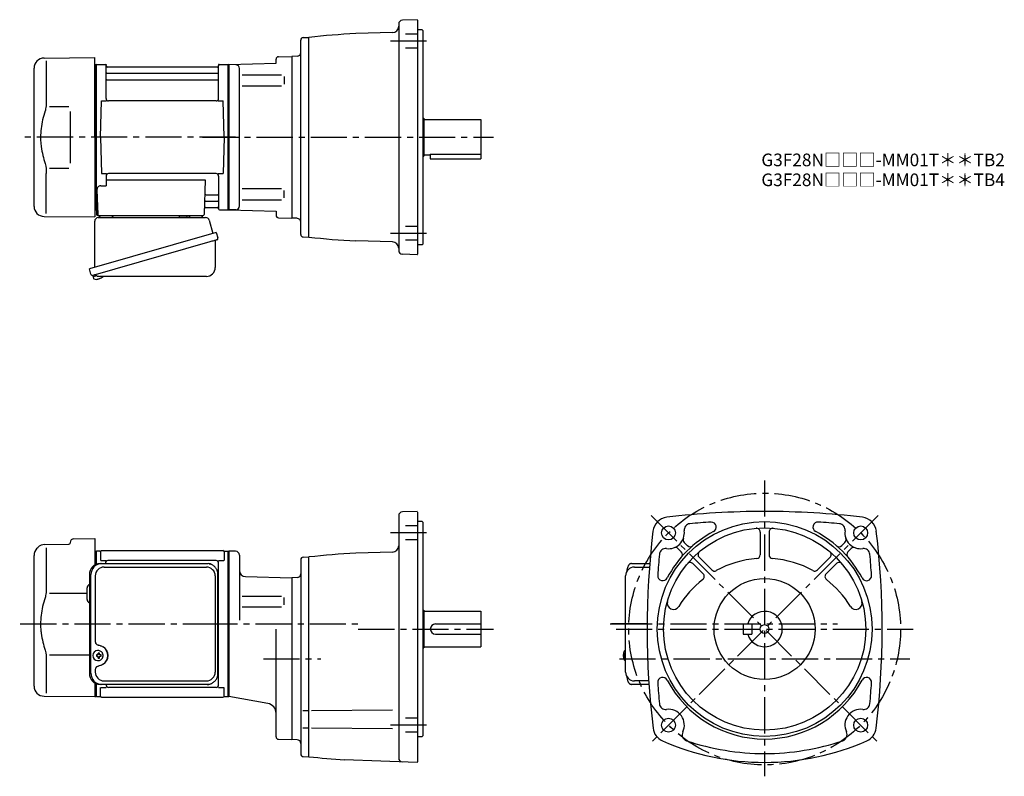
# Model space of a CAD drawing. Extents: x 42 to 821, y 39 to 637.
import ezdxf

# ---------------------------------------------------------------- set-up
doc = ezdxf.new("R2010")
doc.units = 0
doc.header["$LTSCALE"] = 3
doc.header["$MEASUREMENT"] = 0
for name, pattern in [('HIDDEN2', [4.7625, 3.175, -1.5875]), ('PHANTOM', [2.5, 1.25, -0.25, 0.25, -0.25, 0.25, -0.25]), ('sekkei(A2)', [14.2875, 9.525, -1.5875, 1.5875, -1.5875])]:
    doc.linetypes.add(name, pattern=pattern)
doc.layers.get('0').update_dxf_attribs({"linetype": 'CONTINUOUS'})
for name, color, linetype in [('CENTER', 3, 'sekkei(A2)'), ('HIDS', 1, 'HIDDEN2'), ('PHANTOM', 2, 'PHANTOM')]:
    doc.layers.add(name, color=color, linetype=linetype)
doc.layers.add('TITLE', color=4, linetype='CONTINUOUS', plot=False)
doc.styles.get("Standard").update_dxf_attribs({"font": 'simplex.shx', "bigfont": 'extfont.shx'})

msp = doc.modelspace()

# ---------------------------------------------------------------- linework, layer by layer
for p, q in [((341.75, 634.08), (341.75, 454.92)), ((356.25, 637.48), (344.64, 637.08)), ((356.25, 637.48), (356.75, 637)), ((356.75, 637), (356.75, 452)), ((266.2, 623.38), (270.75, 623.5)), ((270.75, 465.5), (270.75, 623.5)), ((336.88, 627.26), (307.72, 626.5)), ((360.25, 629.5), (356.75, 629.5)), ((360.25, 629.5), (360.75, 629)), ((360.75, 629), (360.75, 460)), ((264.25, 467.62), (264.25, 621.38)), ((246.7, 608.22), (257.25, 608.5)), ((261.35, 608.64), (257.25, 608.5)), ((257.25, 608.5), (257.25, 480.5)), ((257.25, 608.5), (257.25, 480.5)), ((61.18, 607.15), (101.25, 607.5)), ((62.97, 604.85), (62.97, 573.08)), ((101.25, 544.5), (101.25, 607.5)), ((101.25, 601.97), (102.05, 601.99)), ((102.05, 601.99), (102.25, 601.8)), ((102.55, 602), (102.25, 601.83)), ((102.25, 487.17), (102.25, 601.83)), ((102.25, 601.8), (102.25, 544.5)), ((102.55, 602), (109.41, 602)), ((102.55, 487), (102.55, 602)), ((110.25, 575.25), (110.25, 601.24)), ((110.4, 601.17), (110.53, 600.41)), ((198.48, 600), (111.02, 600)), ((199.1, 601.17), (198.97, 600.41)), ((199.25, 575.25), (199.25, 601.24)), ((200.09, 602), (206.95, 602)), ((206.95, 602), (207.25, 601.83)), ((206.95, 487), (206.95, 602)), ((207.25, 602), (244.75, 602.98)), ((212.83, 601.85), (207.25, 602)), ((207.25, 602), (207.25, 487)), ((207.25, 601.83), (207.25, 487.17)), ((244.75, 602.98), (244.75, 606.22)), ((244.75, 605.92), (244.75, 606.22)), ((53.25, 489.85), (53.25, 599.15)), ((110.75, 595.17), (198.75, 595.17)), ((215.75, 490.15), (215.75, 598.87)), ((217.84, 593.97), (249.11, 593.97)), ((251.25, 592.47), (251.25, 586.57)), ((110.75, 589.93), (198.75, 589.93)), ((217.84, 585.07), (249.11, 585.07)), ((65.52, 568.88), (80.75, 568.9)), ((105.75, 544.5), (106.5, 573.25)), ((106.5, 573.25), (110.53, 573.25)), ((197.25, 573.25), (112.25, 573.25)), ((198.97, 573.25), (203, 573.25)), ((203.75, 544.5), (203, 573.25)), ((360.75, 559.5), (361.75, 559.5)), ((361.75, 559.5), (361.75, 529.5)), ((361.75, 558.5), (406.75, 558.5)), ((406.75, 558.5), (406.75, 527.5)), ((101.25, 544.5), (101.25, 481.5)), ((102.25, 487.2), (102.25, 544.5)), ((105.75, 544.5), (106.5, 515.75)), ((203.75, 544.5), (203, 515.75)), ((361.75, 530.5), (366.75, 530.5)), ((366.75, 531.08), (366.75, 527.5)), ((366.75, 531.08), (406.75, 531.08)), ((360.75, 529.5), (361.75, 529.5)), ((366.75, 527.5), (406.75, 527.5)), ((62.97, 484.15), (62.97, 515.92)), ((65.51, 520.12), (80.75, 520.09)), ((106.5, 515.75), (110.53, 515.75)), ((197.25, 515.75), (112.25, 515.75)), ((198.97, 515.75), (203, 515.75)), ((110.25, 513.75), (110.25, 506.13)), ((110.25, 510.71), (188.74, 510.71)), ((188.74, 510.71), (187.78, 483.47)), ((199.25, 513.75), (199.25, 487.76)), ((103.03, 503.03), (103.72, 483.47)), ((106.03, 506.13), (110.25, 506.13)), ((189.36, 499.07), (198.75, 499.07)), ((217.84, 503.93), (249.11, 503.93)), ((251.25, 496.53), (251.25, 502.43)), ((189.11, 493.83), (198.75, 493.83)), ((217.84, 495.03), (249.11, 495.03)), ((101.25, 487.03), (102.05, 487.01)), ((102.05, 487.01), (102.25, 487.2)), ((102.55, 487), (102.25, 487.17)), ((103.59, 487), (102.55, 487)), ((102.75, 487), (102.75, 483.5)), ((188.94, 489), (198.48, 489)), ((199.1, 487.83), (198.97, 488.59)), ((200.09, 487), (206.95, 487)), ((206.95, 487), (207.25, 487.17)), ((212.83, 487.15), (207.25, 487)), ((207.25, 487), (244.75, 486.02)), ((244.75, 486.02), (244.75, 482.78)), ((61.18, 481.85), (101.25, 481.5)), ((103.75, 482.5), (186.78, 482.5)), ((246.7, 480.78), (257.25, 480.5)), ((261.35, 480.36), (257.25, 480.5)), ((266.2, 465.62), (270.75, 465.5)), ((336.88, 461.74), (307.72, 462.5)), ((360.25, 459.5), (360.75, 460)), ((356.25, 451.52), (344.65, 451.92)), ((356.25, 451.52), (356.75, 452)), ((360.25, 459.5), (356.75, 459.5)), ((99.87, 435.23), (100.15, 434.27)), ((102.67, 434.99), (99.94, 434.21)), ((99.94, 434.21), (100.37, 432.73)), ((102.64, 432.08), (102.64, 432.1)), ((104.12, 432.27), (103.79, 432.17)), ((104.05, 432.51), (104.12, 432.27)), ((105.11, 432.55), (105.04, 432.79)), ((105.45, 432.65), (105.11, 432.55)), ((106.46, 433.2), (106.47, 433.18)), ((341.75, 245.08), (341.75, 53.42)), ((356.25, 248.48), (344.65, 248.08)), ((356.25, 248.48), (356.75, 248)), ((356.75, 248), (356.75, 50.5)), ((360.25, 240.5), (356.75, 240.5)), ((360.25, 240.5), (360.75, 240)), ((360.75, 240), (360.75, 71)), ((84.72, 226.86), (101.25, 227)), ((101.25, 227), (101.25, 206.09)), ((627.75, 232.23), (627.75, 214.24)), ((634.75, 232.23), (634.75, 214.24)), ((55.59, 219.34), (56.24, 219.99)), ((61.83, 222.33), (80.76, 222.5)), ((62.97, 219.85), (62.97, 188.08)), ((81.75, 223.86), (81.75, 223.5)), ((562.71, 219.09), (565.3, 216.5)), ((567.66, 224.04), (570.61, 221.09)), ((694.74, 223.94), (692.25, 221.45)), ((699.79, 219.09), (697.2, 216.5)), ((53.25, 110.35), (53.25, 213.69)), ((101.25, 216.97), (102.05, 216.99)), ((102.05, 216.99), (102.25, 216.8)), ((102.55, 217), (102.25, 216.83)), ((102.25, 216.83), (102.25, 206.6)), ((102.25, 216.8), (102.25, 206.6)), ((105.43, 217), (102.55, 217)), ((102.55, 206.72), (102.55, 217)), ((105.75, 216.5), (105.75, 209.72)), ((106.75, 217.5), (202.75, 217.5)), ((203.75, 216.5), (203.75, 209.72)), ((204.07, 217), (206.95, 217)), ((206.95, 217), (207.25, 216.83)), ((206.95, 102), (206.95, 217)), ((212.75, 217), (207.25, 217)), ((207.25, 217), (207.25, 102)), ((207.25, 102.17), (207.25, 216.83)), ((215.75, 214), (215.75, 162.44)), ((264.25, 210.38), (264.25, 56.62)), ((266.2, 212.38), (270.75, 212.5)), ((270.75, 54.5), (270.75, 212.5)), ((336.88, 216.26), (307.72, 215.5)), ((579.47, 212.23), (589.48, 202.22)), ((683.03, 212.23), (673.02, 202.22)), ((106.15, 209.72), (110.4, 209.72)), ((109.75, 207.3), (109.75, 207.72)), ((197.25, 209.72), (111.75, 209.72)), ((199.1, 209.72), (203.35, 209.72)), ((199.25, 111.28), (199.25, 207.72)), ((528.2, 204.5), (540.1, 204.5)), ((574.52, 207.28), (582.63, 199.17)), ((687.98, 207.28), (679.87, 199.17)), ((220.62, 196.96), (257.25, 196)), ((261.36, 196.14), (257.25, 196)), ((257.25, 196), (257.25, 68)), ((95.25, 178.97), (95.25, 188.03)), ((65.52, 183.88), (95.25, 183.91)), ((217.84, 181.47), (249.11, 181.47)), ((251.25, 174.51), (251.25, 180.41)), ((217.84, 173.01), (249.11, 173.01)), ((360.75, 170.5), (361.75, 170.5)), ((361.75, 170.5), (361.75, 140.5)), ((361.75, 169.5), (406.75, 169.5)), ((406.75, 169.5), (406.75, 141.5)), ((370.75, 159.5), (406.75, 159.5)), ((614.25, 159.5), (614.25, 151.5)), ((614.25, 159.5), (621.25, 159.5)), ((621.25, 159.5), (621.25, 151.5)), ((244.75, 70.28), (244.75, 155.31)), ((370.75, 151.5), (406.75, 151.5)), ((614.25, 151.5), (621.25, 151.5)), ((360.75, 140.5), (361.75, 140.5)), ((361.75, 141.5), (406.75, 141.5)), ((65.51, 135.12), (97.02, 135.06)), ((103.69, 135), (102.55, 135)), ((102.55, 133.97), (103.69, 133.97)), ((103.91, 138.49), (103.58, 138.49)), ((106.33, 135), (105.35, 135)), ((105.35, 133.97), (106.33, 133.97)), ((519.38, 135.02), (519.28, 135.02)), ((519.28, 133.99), (519.38, 133.99)), ((520.51, 135.02), (519.92, 135.02)), ((519.92, 133.99), (520.51, 133.99)), ((521.2, 138.47), (521.06, 138.5)), ((521.2, 138.5), (521.06, 138.5)), ((62.97, 130.92), (62.97, 104.74)), ((103.58, 130.49), (103.91, 130.49)), ((521.05, 130.5), (521.2, 130.53)), ((521.06, 130.5), (521.2, 130.5)), ((101.25, 112.91), (101.25, 102)), ((102.25, 102.2), (102.25, 113.05)), ((102.25, 112.4), (102.25, 102.17)), ((102.55, 102), (102.55, 112.28)), ((105.75, 102.5), (105.75, 109.28)), ((106.15, 109.28), (110.4, 109.28)), ((110.25, 111.28), (110.25, 111.7)), ((197.25, 109.28), (112.25, 109.28)), ((199.1, 109.28), (203.35, 109.28)), ((203.75, 102.5), (203.75, 109.28)), ((539.54, 114.5), (528.2, 114.5)), ((61.18, 102.35), (101.25, 102)), ((101.25, 102.03), (102.05, 102.01)), ((102.05, 102.01), (102.25, 102.2)), ((102.55, 102), (102.25, 102.17)), ((102.55, 102), (105.43, 102)), ((106.75, 101.5), (202.75, 101.5)), ((204.07, 102), (206.95, 102)), ((206.95, 102), (207.25, 102.17)), ((238.12, 96.63), (207.25, 102)), ((265.83, 91.07), (269.89, 91.07)), ((272.72, 91.07), (336.96, 91.63)), ((265.83, 77.42), (269.89, 77.42)), ((272.72, 77.42), (336.96, 76.86)), ((356.75, 70.5), (360.25, 70.5)), ((360.25, 70.5), (360.75, 71)), ((246.7, 68.28), (257.25, 68)), ((261.36, 67.86), (257.25, 68)), ((266.2, 54.62), (270.75, 54.5)), ((356.25, 50.02), (298.98, 52.02)), ((341.75, 53.42), (341.75, 53.32)), ((356.25, 50.02), (356.75, 50.5))]:
    msp.add_line(p, q)
at = {"color": 7, "linetype": 'Continuous', "lineweight": 25}
for p, q in [((81.75, 564.9), (81.75, 524.09)), ((101.25, 441.66), (101.25, 478)), ((104.07, 481), (188.98, 481)), ((107.05, 482.5), (113.45, 482.5)), ((168.45, 482.4), (174.05, 482.4)), ((168.45, 482.4), (168.45, 481.8)), ((174.05, 481.8), (174.05, 482.4)), ((178.05, 482.5), (184.45, 482.5)), ((191.87, 478.82), (194.8, 468.48)), ((197.47, 469.25), (97.02, 440.45)), ((197.47, 469.25), (198.71, 464.93)), ((190.61, 461.25), (99.87, 435.23)), ((196.57, 462.36), (196.57, 441.45)), ((98.26, 436.12), (97.02, 440.45)), ((189.57, 434.45), (105.36, 434.45)), ((105.48, 207.3), (106.72, 207.3)), ((106.72, 207.3), (190.26, 207.3)), ((108.7, 204.5), (189.57, 204.5)), ((190.26, 207.3), (190.96, 207.27)), ((525.99, 207.3), (540.32, 207.3)), ((97.02, 198.5), (97.02, 120.5)), ((98.26, 120.5), (98.26, 198.5)), ((101.7, 197.5), (101.7, 145.5)), ((196.57, 197.5), (196.57, 121.5)), ((198.76, 120.5), (198.76, 198.5)), ((521.2, 121.5), (521.2, 197.5)), ((101.7, 123.5), (101.7, 121.5)), ((106.72, 111.7), (105.48, 111.7)), ((190.26, 111.7), (106.72, 111.7)), ((108.7, 114.5), (189.57, 114.5)), ((539.73, 111.7), (525.99, 111.7))]:
    msp.add_line(p, q, dxfattribs=at)
msp.add_lwpolyline([(197.82, 463.32), (197.77, 463.3), (197.61, 463.26), (197.35, 463.18), (197, 463.08), (196.55, 462.95), (196.01, 462.8), (195.39, 462.62), (194.71, 462.42), (193.96, 462.21), (193.17, 461.98), (192.34, 461.75), (191.48, 461.5), (190.61, 461.25)], dxfattribs=at)
for points in [[(107.32, 136.56), (107.1, 136.89), (106.7, 137.37), (106.22, 137.78), (105.69, 138.1), (105.12, 138.33), (104.52, 138.46), (103.91, 138.48)], [(103.91, 130.49), (104.52, 130.52), (105.12, 130.64), (105.69, 130.87), (106.22, 131.19), (106.7, 131.6), (107.1, 132.08), (107.35, 132.47)], [(520.44, 138.19), (520.36, 138.1), (520.25, 137.96)], [(520.25, 131.04), (520.36, 130.9), (520.42, 130.82)], [(520.42, 130.82), (520.44, 130.81)]]:
    msp.add_lwpolyline(points)
for centre, radius in [((631.25, 155.5), 85), ((555.24, 231.51), 5.5), ((631.25, 155.5), 80), ((707.26, 231.51), 5.5), ((631.25, 155.5), 40), ((631.25, 155.5), 3.45), ((555.24, 79.49), 5.5), ((707.26, 79.49), 5.5)]:
    msp.add_circle(centre, radius)
for centre, radius, start, end in [((336.75, 632.26), 5, 271.5007, 0), ((344.75, 634.08), 3, 92.00143, 180), ((266.25, 621.38), 2, 91.49841, 180), ((341.75, -22.61), 650, 93.00154, 96.27097), ((246.75, 606.22), 2, 91.49992, 180), ((261.25, 611.64), 3, 272.00034, 0), ((61.25, 599.15), 8, 90.5, 180), ((109.41, 601), 1, 10, 90), ((111.02, 600.5), 0.5, 190, 270), ((198.48, 600.5), 0.5, 270, 350), ((200.09, 601), 1, 90, 170), ((212.75, 598.85), 3, 0, 88.49998), ((110.75, 595.67), 0.5, 180, 270), ((198.75, 595.67), 0.5, 270, 360), ((110.75, 589.43), 0.5, 90, 180), ((198.75, 589.43), 0.5, 360, 90), ((112.25, 575.25), 2, 180, 270), ((197.25, 575.25), 2, 270, 360), ((112.25, 513.75), 2, 90, 180), ((197.25, 513.75), 2, 0, 90), ((106.03, 503.13), 3, 90, 182), ((189.36, 500.07), 1, 178, 270), ((198.75, 499.57), 0.5, 270, 0), ((189.11, 492.83), 1, 90, 178), ((198.75, 493.33), 0.5, 0, 90), ((61.25, 489.85), 8, 180, 269.5), ((103.75, 483.5), 1, 180, 270), ((104.72, 483.5), 1, 182, 270), ((186.78, 483.5), 1, 270, 358), ((188.94, 488), 1, 90, 178), ((198.48, 488.5), 0.5, 10, 90), ((200.09, 488), 1, 190, 270), ((212.75, 490.15), 3, 271.50002, 0), ((246.75, 482.78), 2, 180, 268.50009), ((261.25, 477.36), 3, 0, 87.99967), ((266.25, 467.62), 2, 180, 268.49912), ((341.75, 1111.61), 650, 263.72903, 266.99846), ((336.75, 456.74), 5, 0, 88.49942), ((344.75, 454.92), 3, 180, 267.99912), ((100.71, 432.82), 0.36, 196.00429, 249.64592), ((102.85, 438.58), 6.5, 249.64592, 268.1417), ((102.85, 438.58), 6.48, 268.16915, 278.30752), ((102.58, 439.53), 7.18, 281.88998, 290.11859), ((102.85, 438.58), 6.48, 293.70105, 303.83942), ((102.85, 438.58), 6.5, 303.86687, 320.55917), ((344.75, 245.08), 3, 92, 180), ((555.29, 231.46), 12.5, 96.84354, 173.15739), ((631.25, -401.5), 650, 90, 96.84319), ((631.25, -401.5), 650, 83.15681, 90), ((707.21, 231.46), 12.5, 6.84264, 83.15646), ((572.59, 233.8), 5, 95.2762, 187.4967), ((631.25, -401.5), 643, 93.76698, 95.27586), ((589.01, 236.1), 4, 297.65857, 90), ((624.75, 232.23), 3, 0, 94.84785), ((637.75, 232.23), 3, 85.15771, 180), ((673.49, 236.1), 4, 86.20982, 242.34219), ((631.25, -401.5), 643, 84.72415, 86.20962), ((689.91, 233.8), 5, 352.50403, 84.72449), ((84.75, 223.86), 3, 90.5, 180), ((1188.25, 155.5), 650, 173.15691, 186.9355), ((555.24, 231.51), 12.5, 262.50323, 7.49627), ((631.25, 155.5), 87, 117.6579, 152.34), ((569.78, 226.16), 3, 159.7928, 225.0016), ((631.25, 155.5), 87, 27.65707, 62.34236), ((692.72, 226.16), 3, 312.32101, 20.21971), ((707.26, 231.51), 12.5, 172.5033, 277.4968), ((74.25, 155.5), 650, 353.06448, 6.84308), ((61.25, 213.69), 8, 135, 180), ((61.9, 214.33), 8, 90.5, 135), ((80.75, 223.5), 1, 270.5, 0), ((336.75, 221.26), 5, 271.50061, 0), ((552.95, 214.16), 5, 82.50325, 174.72459), ((560.59, 216.97), 3, 45.00078, 110.1999), ((572.37, 223.57), 3, 225.0024, 310.85861), ((690.13, 223.57), 3, 229.1414, 315.0025), ((701.91, 216.97), 3, 69.79881, 135.0005), ((709.55, 214.16), 5, 5.27576, 97.49749), ((105.43, 218), 1, 270, 311.40962), ((106.75, 216.5), 1, 90, 180), ((202.75, 216.5), 1, 0, 90), ((204.07, 218), 1, 228.59038, 270), ((212.75, 214), 3, 0, 90), ((266.25, 210.38), 2, 91.49841, 180), ((341.75, -433.61), 650, 93.00154, 96.27097), ((1188.25, 155.5), 643, 174.7243, 176.2094), ((563.18, 214.38), 3, 319.14145, 45.0016), ((581.59, 214.35), 3, 130.1638, 225), ((631.25, 132), 79.5, 94.51804, 118.7283), ((624.75, 214.24), 3, 274.51834, 0), ((637.75, 214.24), 3, 180, 265.48169), ((631.25, 132), 79.5, 61.27248, 85.48147), ((680.91, 214.35), 3, 315.00006, 49.84207), ((699.32, 214.38), 3, 134.9988, 220.85809), ((74.25, 155.5), 643, 3.79023, 5.27574), ((111.75, 207.72), 2, 90, 180), ((197.25, 207.72), 2, 0, 90), ((528.2, 197.5), 7, 90, 180), ((572.4, 205.16), 3, 44.99995, 139.8479), ((690.1, 205.16), 3, 40.15701, 135.0005), ((220.75, 201.96), 5, 180, 268.49979), ((261.25, 199.14), 3, 272, 0), ((550.65, 197.75), 4, 176.2099, 332.33579), ((580.51, 197.05), 3, 307.95587, 45.00037), ((591.6, 204.35), 3, 225.0004, 298.728), ((670.9, 204.35), 3, 241.2733, 315.00049), ((681.99, 197.05), 3, 134.9996, 232.0441), ((711.85, 197.74), 4, 207.6571, 3.79049), ((98.25, 188.03), 3, 114.15935, 180), ((198.25, 192.38), 1, 300.98065, 0), ((631.25, 132), 79.5, 127.9561, 148.6284), ((631.25, 132), 79.5, 31.37123, 52.04372), ((198.25, 181.91), 1, 0, 59.01935), ((98.25, 178.97), 3, 180, 245.84065), ((559.1, 175.99), 5, 164.146, 328.62869), ((703.4, 175.99), 5, 211.3716, 15.85431), ((631.25, 155.5), 14, 196.60139, 163.3983), ((370.75, 155.5), 4, 90, 270), ((103.74, 134.49), 4, 92.17585, 267.82415), ((146.12, 134.49), 43.57, 179.32277, 180.67723), ((104.55, 134.52), 0.986, 122.1469, 150.73824), ((104.55, 134.45), 0.986, 209.26176, 237.8531), ((104.44, 123.48), 13, 87.84144, 92.15856), ((84.53, 134.55), 19.52, 2.36893, 5.6557), ((84.53, 134.43), 19.52, 354.3443, 357.63107), ((104.44, 145.49), 13, 267.84144, 272.15856), ((85.51, 134.55), 19.52, 2.36893, 5.6557), ((85.51, 134.43), 19.52, 354.3443, 357.63107), ((104.49, 134.52), 0.986, 29.26176, 57.8531), ((104.49, 134.45), 0.986, 302.1469, 330.73824), ((97.19, 134.49), 9.15, 356.77493, 3.22507), ((198.25, 137.09), 1, 300.98065, 0), ((525.76, 134.5), 6.5, 147.87968, 212.12032), ((525.75, 134.5), 6.5, 175.45341, 184.54659), ((520.66, 134.81), 1.29, 154.59503, 171.00138), ((520.66, 134.19), 1.29, 188.99862, 205.40497), ((526.2, 134.51), 6.77, 162.99889, 172.68533), ((526.2, 134.49), 6.77, 187.31467, 197.00111), ((519.89, 135.12), 1.37, 83.31337, 96.68663), ((519.89, 133.88), 1.37, 263.31337, 276.68663), ((526.52, 134.51), 6.77, 162.99889, 172.68533), ((518.64, 134.81), 1.29, 8.99862, 25.40497), ((518.64, 134.19), 1.29, 334.59503, 351.00138), ((526.52, 134.49), 6.77, 187.31467, 197.00111), ((520.79, 137.85), 0.486, 131.87914, 136.24102), ((529.5, 134.5), 9.01, 176.72211, 183.27789), ((198.25, 126.62), 1, 0, 59.01935), ((528.2, 121.5), 7, 180, 270), ((550.65, 113.26), 4, 27.65594, 183.7905), ((711.85, 113.26), 4, 356.20996, 152.3347), ((61.25, 110.35), 8, 180, 269.5), ((112.25, 111.28), 2, 180, 270), ((197.25, 111.28), 2, 270, 0), ((1188.25, 155.5), 643, 183.7906, 185.2757), ((631.25, 155.5), 87, 207.6604, 332.34329), ((74.25, 155.5), 643, 354.72421, 356.20981), ((105.43, 101), 1, 48.59038, 90), ((106.75, 102.5), 1, 180, 270), ((202.75, 102.5), 1, 270, 0), ((204.07, 101), 1, 90, 131.40962), ((236.75, 88.75), 8, 0, 80.13509), ((552.95, 96.84), 5, 185.2758, 277.49179), ((709.55, 96.84), 5, 262.5032, 354.72461), ((555.24, 79.49), 12.5, 334.35385, 97.49055), ((707.26, 79.49), 12.5, 82.50266, 205.64591), ((246.75, 70.28), 2, 180, 268.50061), ((555.41, 78.52), 12.5, 186.9355, 246.1431), ((571.01, 71.91), 5, 154.35429, 251.3122), ((691.49, 71.91), 5, 288.68848, 25.64571), ((707.09, 78.52), 12.5, 293.8573, 353.06461), ((261.25, 64.86), 3, 0, 88), ((631.25, 250), 200, 246.143, 270), ((631.25, 250), 193, 251.312, 270), ((631.25, 250), 193, 270, 288.68811), ((631.25, 250), 200, 270, 293.85709), ((266.25, 56.62), 2, 180, 268.49939), ((341.75, 700.61), 650, 263.72913, 266.22763), ((344.75, 53.42), 3, 180, 267.9986)]:
    msp.add_arc(centre, radius, start, end)
for centre, radius, start, end in [((104.25, 478), 3, 95.73917, 180), ((103.75, 482.97), 2, 275.73917, 346.26282), ((116.75, 483), 2, 194.47751, 270), ((167.65, 481.8), 0.8, 270, 0), ((174.85, 481.8), 0.8, 180, 267.22448), ((174.75, 483), 2, 270, 345.52249), ((187.75, 483), 2, 194.47751, 270), ((188.98, 478), 3, 15.82353, 90), ((197.37, 462.36), 0.8, 106, 180), ((197.46, 464.57), 1.3, 286, 16), ((189.57, 441.45), 7, 270, 0), ((99.51, 436.48), 1.3, 196, 286), ((101.28, 434.8), 0.8, 58.46656, 106), ((105.36, 441.45), 7, 238.46656, 270), ((105.66, 198.67), 8.63, 91.15389, 181.1092), ((106.9, 198.67), 8.63, 91.15394, 181.10915), ((108.7, 197.5), 7, 90, 180), ((189.57, 197.5), 7, 0, 90), ((103.4, 134.5), 8.15, 303.5537, 56.4463), ((105.66, 120.33), 8.63, 178.8908, 268.84611), ((106.9, 120.33), 8.63, 178.89085, 268.84606), ((108.7, 121.5), 7, 180, 270), ((189.57, 121.5), 7, 270, 0), ((189.57, 121.5), 7, 270, 0)]:
    msp.add_arc(centre, radius, start, end, dxfattribs=at)
msp.add_ellipse((103.39, 134.5), major_axis=(8.56, 0), ratio=0.934633, start_param=5.268129, end_param=7.298241, dxfattribs=at)
for points, knots in [([(62.97, 573.08), (62.96, 572.28), (62.93, 571.45), (62.81, 569.79), (62.73, 568.97), (62.51, 567.33), (62.37, 566.5), (62.18, 565.54), (62.15, 565.4), (62.13, 565.26)], [0.0002013, 0.0002013, 0.0002013, 0.0002013, 0.3230943, 0.3230943, 0.6260446, 0.6260446, 0.9289949, 0.9289949, 0.9788862, 0.9788862, 0.9788862, 0.9788862]), ([(62.13, 565.26), (61.33, 562.96), (60.64, 560.63), (59.54, 556), (59.13, 553.71), (58.56, 549.07), (58.42, 546.72), (58.43, 543.14), (58.47, 541.93), (58.63, 539.52), (58.75, 538.33), (59.21, 534.78), (59.66, 532.44), (60.76, 527.97), (61.4, 525.84), (62.13, 523.74)], [0.0043765, 0.0043765, 0.0043765, 0.0043765, 0.1757485, 0.1757485, 0.3398793, 0.3398793, 0.5040101, 0.5040101, 0.5877582, 0.5877582, 0.6715064, 0.6715064, 0.8390026, 0.8390026, 0.9956241, 0.9956241, 0.9956241, 0.9956241]), ([(525.99, 207.3), (525.84, 207.29), (525.54, 207.28), (525.1, 207.15), (524.7, 206.96), (524.34, 206.72), (524.02, 206.42), (523.72, 206.06), (523.44, 205.62), (523.17, 205.09), (522.92, 204.47), (522.72, 203.77), (522.59, 203.25), (522.53, 202.97), (522.53, 202.94), (522.53, 202.94), (522.53, 202.94), (522.53, 202.94), (522.42, 202.32), (522.3, 201.7), (522.19, 201.09)], [0, 0, 0, 0, 0.068906, 0.139476, 0.209438, 0.280718, 0.355628, 0.437237, 0.529585, 0.636589, 0.756203, 0.875311, 0.98934, 1, 1, 1, 1, 1, 1, 1.268665, 1.268665, 1.268665, 1.268665]), ([(62.97, 188.08), (62.96, 187.28), (62.93, 186.45), (62.81, 184.79), (62.73, 183.97), (62.51, 182.33), (62.37, 181.5), (62.18, 180.54), (62.15, 180.4), (62.13, 180.26)], [0.0002013, 0.0002013, 0.0002013, 0.0002013, 0.3230943, 0.3230943, 0.6260446, 0.6260446, 0.9289949, 0.9289949, 0.9788862, 0.9788862, 0.9788862, 0.9788862]), ([(62.13, 180.26), (61.33, 177.96), (60.64, 175.63), (59.54, 171), (59.13, 168.71), (58.56, 164.07), (58.42, 161.72), (58.43, 158.14), (58.47, 156.93), (58.63, 154.52), (58.75, 153.33), (59.21, 149.78), (59.66, 147.44), (60.76, 142.97), (61.4, 140.84), (62.13, 138.74)], [0.0043765, 0.0043765, 0.0043765, 0.0043765, 0.1757485, 0.1757485, 0.3398793, 0.3398793, 0.5040101, 0.5040101, 0.5877582, 0.5877582, 0.6715064, 0.6715064, 0.8390026, 0.8390026, 0.9956241, 0.9956241, 0.9956241, 0.9956241]), ([(107.88, 134.49), (107.88, 134.6), (107.87, 134.9), (107.8, 135.41), (107.62, 135.98), (107.46, 136.36), (107.34, 136.54), (107.33, 136.55)], [0, 0, 0, 0, 0.150921, 0.427022, 0.703322, 0.979579, 1, 1, 1, 1]), ([(107.36, 132.48), (107.38, 132.5), (107.5, 132.69), (107.65, 133.09), (107.82, 133.66), (107.88, 134.13), (107.88, 134.41), (107.88, 134.49)], [0, 0, 0, 0, 0.037796, 0.322008, 0.606449, 0.891076, 1, 1, 1, 1]), ([(521.06, 138.49), (520.99, 138.49), (520.83, 138.48), (520.63, 138.38), (520.53, 138.28), (520.48, 138.24), (520.48, 138.23), (520.47, 138.23), (520.46, 138.22)], [0, 0, 0, 0, 0.329406, 0.709553, 1, 1, 1, 1.048572, 1.048572, 1.048572, 1.048572]), ([(520.44, 130.81), (520.45, 130.8), (520.45, 130.79), (520.46, 130.78), (520.47, 130.77), (520.53, 130.69), (520.68, 130.6), (520.88, 130.5), (521.01, 130.51), (521.05, 130.51)], [-0.057331, -0.057331, -0.057331, -0.057331, 0, 0, 0, 0.04709, 0.447062, 0.808158, 1, 1, 1, 1]), ([(522.09, 118.09), (522.23, 117.41), (522.38, 116.73), (522.53, 116.05), (522.58, 115.82), (522.68, 115.35), (522.88, 114.68), (523.11, 114.03), (523.39, 113.46), (523.7, 112.97), (524.02, 112.58), (524.36, 112.26), (524.74, 112.01), (525.15, 111.83), (525.58, 111.72), (525.86, 111.71), (525.99, 111.7)], [-0.308501, -0.308501, -0.308501, -0.308501, 0, 0, 0, 0.103357, 0.215357, 0.331905, 0.455265, 0.558115, 0.645908, 0.724824, 0.798509, 0.869222, 0.938414, 1, 1, 1, 1])]:
    msp.add_open_spline(points, degree=3, knots=knots)
for points in [[(62.13, 523.74), (62.68, 521.05), (62.96, 518.35), (62.97, 515.92)], [(62.13, 138.74), (62.68, 136.05), (62.96, 133.35), (62.97, 130.92)]]:
    msp.add_open_spline(points, degree=3)
for points, knots in [([(198.76, 198.5), (198.73, 200.71), (198.78, 197.43), (198.66, 200.46), (198.49, 200.63), (198.22, 201.68), (197.87, 202.45), (197.44, 203.25), (196.93, 203.98), (196.36, 204.66), (195.72, 205.27), (195.02, 205.81), (194.31, 206.27), (193.38, 206.67), (193.09, 206.9), (190.26, 207.35), (194.58, 206.85), (190.97, 207.27)], [0, 0, 0, 0, 0.507298, 1.405389, 2.302973, 3.19919, 4.093501, 4.985441, 5.874635, 6.760827, 7.643864, 8.523727, 9.400536, 10.274529, 11.146068, 12.015623, 12.87529, 12.87529, 12.87529, 12.87529]), ([(101.7, 145.5), (101.77, 144.58), (101.72, 145.25), (101.98, 144.29), (102.3, 143.94), (102.8, 143.45), (103.28, 143.13), (104.56, 142.69), (103.72, 142.92), (104.9, 142.6)], [0, 0, 0, 0, 0.578505, 1.14551, 1.727815, 2.299184, 3.086706, 3.8758, 4.673493, 4.673493, 4.673493, 4.673493]), ([(104.9, 142.6), (105.93, 142.3), (105.42, 142.47), (107.39, 141.64), (106.81, 141.94), (107.91, 141.3)], [0, 0, 0, 0, 0.977179, 2.123933, 3.286935, 3.286935, 3.286935, 3.286935]), ([(104.9, 126.4), (103.72, 126.08), (104.56, 126.31), (103.28, 125.87), (102.8, 125.55), (102.3, 125.06), (101.98, 124.71), (101.72, 123.75), (101.77, 124.42), (101.7, 123.5)], [0, 0, 0, 0, 0.79765, 1.586746, 2.37431, 2.945632, 3.527983, 4.094965, 4.673495, 4.673495, 4.673495, 4.673495]), ([(107.91, 127.7), (106.98, 127.15), (107.47, 127.41), (105.51, 126.55), (106.12, 126.76), (104.9, 126.4)], [0, 0, 0, 0, 0.981642, 2.12909, 3.286971, 3.286971, 3.286971, 3.286971]), ([(190.26, 111.7), (192.47, 111.74), (189.18, 111.68), (192.17, 111.81), (192.32, 111.98), (193.33, 112.26), (194.07, 112.62), (194.84, 113.07), (195.55, 113.59), (196.2, 114.18), (196.79, 114.84), (197.31, 115.55), (197.76, 116.34), (198.13, 117.1), (198.43, 118.12), (198.62, 118.34), (198.79, 121.49), (198.68, 117.05), (198.76, 120.5)], [0, 0, 0, 0, 0.496423, 1.363487, 2.231535, 3.100955, 3.972324, 4.846129, 5.722755, 6.602462, 7.485371, 8.371475, 9.260623, 10.152542, 11.046855, 11.94308, 12.840665, 13.590304, 13.590304, 13.590304, 13.590304])]:
    msp.add_open_spline(points, degree=3, knots=knots, dxfattribs=at)
msp.add_open_spline([(521.2, 197.5), (521.2, 197.5), (521.2, 197.5), (521.2, 197.5)], degree=3, dxfattribs=at)
at = {"layer": 'CENTER'}
for p, q in [((363.75, 620.51), (334.75, 620.51)), ((109.94, 602), (110.25, 602)), ((110.25, 602), (110.3, 601.7)), ((199.25, 602), (199.2, 601.7)), ((199.56, 602), (199.25, 602)), ((212.75, 544.5), (41.91, 544.5)), ((186.49, 544.5), (416.75, 544.5)), ((363.75, 468.49), (334.75, 468.49)), ((631.25, 273), (631.25, 39)), ((721, 245.25), (541.07, 65.32)), ((541.5, 245.25), (721.43, 65.32)), ((363.75, 231.51), (334.75, 231.51)), ((42.33, 159.5), (212.75, 159.5)), ((185.72, 159.5), (311.47, 159.5)), ((509.09, 159.5), (538.26, 159.5)), ((538.26, 159.5), (510.06, 159.5)), ((513.82, 159.5), (688.91, 159.5)), ((309.75, 155.5), (416.75, 155.5)), ((513.75, 155.5), (748.75, 155.5)), ((234.75, 132), (280.28, 132)), ((516.35, 132), (746.15, 132)), ((363.75, 79.49), (334.75, 79.49))]:
    msp.add_line(p, q, dxfattribs=at)
msp.add_circle((631.25, 155.5), 107.5, dxfattribs=at)
at = {"layer": 'HIDS'}
for p, q in [((356.75, 626.01), (341.75, 626.01)), ((356.75, 615.01), (341.75, 615.01)), ((356.75, 473.99), (341.75, 473.99)), ((356.75, 462.99), (341.75, 462.99)), ((356.75, 237.01), (341.75, 237.01)), ((356.75, 226.01), (341.75, 226.01)), ((356.75, 84.99), (341.75, 84.99)), ((356.75, 73.99), (341.75, 73.99))]:
    msp.add_line(p, q, dxfattribs=at)
at = {"layer": 'PHANTOM'}
for p, q in [((102.05, 601.99), (102.25, 602)), ((102.25, 602), (102.25, 601.8))]:
    msp.add_line(p, q, dxfattribs=at)

# ---------------------------------------------------------------- texts
at = {"layer": 'TITLE'}
for s, p in [('G3F28N□□□-MM01T＊＊TB2', (628.65, 521.58)), ('G3F28N□□□-MM01T＊＊TB4', (628.65, 505.83))]:
    msp.add_text(s, height=10, dxfattribs=at).set_placement(p)

doc.saveas('drawing.dxf')
